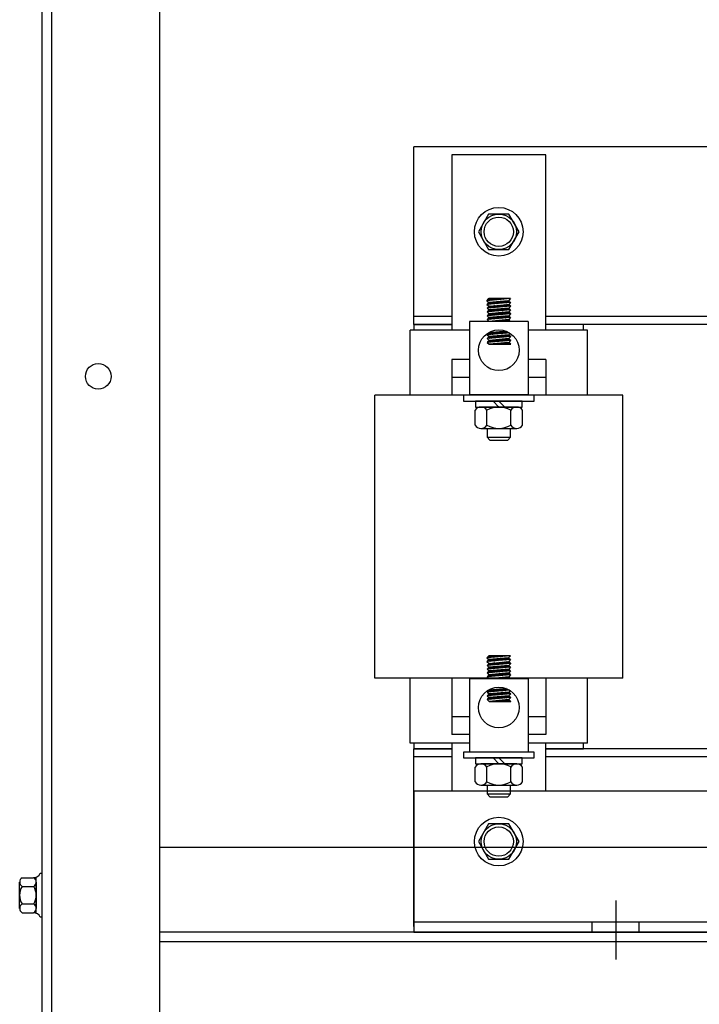
# Model space of a CAD drawing. Extents: x -5.1 to 87, y 2 to 58.2.
# Drawn here: x -0.6 to 6.6, y 16.4 to 26.9 of the extents above; entities that cross this region are included whole.
import ezdxf

# ---------------------------------------------------------------- set-up
doc = ezdxf.new("R2010")
doc.units = 0
doc.header["$LTSCALE"] = 0.5
doc.linetypes.add('CENTER', pattern=[2, 1.25, -0.25, 0.25, -0.25])
doc.layers.get('0').update_dxf_attribs({"linetype": 'CONTINUOUS'})
for name, color, linetype in [('ANGLE', 7, 'CONTINUOUS'), ('CABINET', 7, 'CONTINUOUS'), ('CENTERLINE', 7, 'CENTER'), ('HW-OBJ', 7, 'CONTINUOUS'), ('WINGAP', 7, 'CONTINUOUS')]:
    doc.layers.add(name, color=color, linetype=linetype)

msp = doc.modelspace()

# ---------------------------------------------------------------- linework, layer by layer
for p, q in [((3.969, 25.456), (3.969, 23.596)), ((4.966, 25.456), (3.969, 25.456)), ((4.966, 23.596), (4.966, 25.456)), ((4.59, 23.932), (4.34, 23.91)), ((4.34, 23.91), (4.36, 23.932)), ((4.363, 23.932), (4.341, 23.91)), ((4.372, 23.932), (4.351, 23.911)), ((4.59, 23.932), (4.36, 23.932)), ((4.381, 23.932), (4.361, 23.912)), ((4.39, 23.932), (4.37, 23.913)), ((4.398, 23.932), (4.38, 23.913)), ((4.407, 23.932), (4.39, 23.914)), ((4.416, 23.932), (4.399, 23.915)), ((4.425, 23.932), (4.409, 23.916)), ((4.434, 23.932), (4.419, 23.917)), ((4.443, 23.932), (4.428, 23.918)), ((4.451, 23.932), (4.438, 23.918)), ((4.46, 23.932), (4.448, 23.919)), ((4.469, 23.932), (4.458, 23.92)), ((4.478, 23.932), (4.467, 23.921)), ((4.487, 23.932), (4.477, 23.922)), ((4.496, 23.932), (4.487, 23.923)), ((4.505, 23.932), (4.496, 23.924)), ((4.513, 23.932), (4.506, 23.924)), ((4.522, 23.932), (4.516, 23.925)), ((4.531, 23.932), (4.525, 23.926)), ((4.54, 23.932), (4.535, 23.927)), ((4.549, 23.932), (4.545, 23.928)), ((4.558, 23.932), (4.554, 23.929)), ((4.566, 23.932), (4.564, 23.93)), ((4.59, 23.932), (4.57, 23.91)), ((4.575, 23.932), (4.574, 23.93)), ((4.584, 23.932), (4.583, 23.931)), ((4.34, 23.91), (4.36, 23.892)), ((4.59, 23.892), (4.34, 23.87)), ((4.36, 23.892), (4.34, 23.87)), ((4.34, 23.87), (4.364, 23.852)), ((4.364, 23.852), (4.344, 23.83)), ((4.594, 23.852), (4.344, 23.83)), ((4.344, 23.83), (4.363, 23.812)), ((4.368, 23.892), (4.346, 23.87)), ((4.371, 23.853), (4.349, 23.831)), ((4.378, 23.893), (4.356, 23.871)), ((4.381, 23.853), (4.359, 23.831)), ((4.57, 23.91), (4.36, 23.892)), ((4.573, 23.83), (4.363, 23.812)), ((4.364, 23.852), (4.574, 23.87)), ((4.387, 23.894), (4.365, 23.872)), ((4.391, 23.854), (4.369, 23.832)), ((4.397, 23.895), (4.375, 23.873)), ((4.4, 23.855), (4.378, 23.833)), ((4.407, 23.896), (4.385, 23.874)), ((4.41, 23.856), (4.388, 23.834)), ((4.416, 23.897), (4.394, 23.875)), ((4.42, 23.857), (4.398, 23.835)), ((4.426, 23.897), (4.404, 23.875)), ((4.429, 23.858), (4.407, 23.836)), ((4.436, 23.898), (4.414, 23.876)), ((4.439, 23.858), (4.417, 23.836)), ((4.443, 23.819), (4.421, 23.797)), ((4.445, 23.899), (4.423, 23.877)), ((4.449, 23.859), (4.427, 23.837)), ((4.452, 23.819), (4.43, 23.797)), ((4.455, 23.9), (4.433, 23.878)), ((4.459, 23.86), (4.437, 23.838)), ((4.462, 23.82), (4.44, 23.798)), ((4.465, 23.901), (4.443, 23.879)), ((4.468, 23.861), (4.446, 23.839)), ((4.472, 23.821), (4.45, 23.799)), ((4.474, 23.902), (4.452, 23.88)), ((4.478, 23.862), (4.456, 23.84)), ((4.481, 23.822), (4.459, 23.8)), ((4.484, 23.903), (4.462, 23.881)), ((4.488, 23.863), (4.466, 23.841)), ((4.491, 23.823), (4.469, 23.801)), ((4.494, 23.903), (4.472, 23.881)), ((4.497, 23.864), (4.475, 23.842)), ((4.501, 23.824), (4.479, 23.802)), ((4.503, 23.904), (4.481, 23.882)), ((4.507, 23.864), (4.485, 23.842)), ((4.51, 23.825), (4.488, 23.803)), ((4.513, 23.905), (4.491, 23.883)), ((4.517, 23.865), (4.495, 23.843)), ((4.52, 23.825), (4.498, 23.803)), ((4.523, 23.906), (4.501, 23.884)), ((4.526, 23.866), (4.504, 23.844)), ((4.53, 23.826), (4.508, 23.804)), ((4.533, 23.907), (4.511, 23.885)), ((4.536, 23.867), (4.514, 23.845)), ((4.539, 23.827), (4.517, 23.805)), ((4.542, 23.908), (4.52, 23.886)), ((4.546, 23.868), (4.524, 23.846)), ((4.549, 23.828), (4.527, 23.806)), ((4.552, 23.908), (4.53, 23.886)), ((4.555, 23.869), (4.533, 23.847)), ((4.559, 23.829), (4.537, 23.807)), ((4.562, 23.909), (4.54, 23.887)), ((4.565, 23.869), (4.543, 23.847)), ((4.568, 23.83), (4.546, 23.808)), ((4.571, 23.91), (4.549, 23.888)), ((4.574, 23.87), (4.553, 23.848)), ((4.575, 23.828), (4.556, 23.808)), ((4.575, 23.905), (4.559, 23.889)), ((4.579, 23.865), (4.562, 23.849)), ((4.58, 23.823), (4.566, 23.809)), ((4.58, 23.901), (4.569, 23.89)), ((4.57, 23.91), (4.59, 23.892)), ((4.583, 23.861), (4.572, 23.85)), ((4.594, 23.852), (4.573, 23.83)), ((4.573, 23.83), (4.593, 23.812)), ((4.59, 23.892), (4.574, 23.87)), ((4.574, 23.87), (4.594, 23.852)), ((4.584, 23.819), (4.576, 23.81)), ((4.584, 23.897), (4.578, 23.891)), ((4.588, 23.857), (4.582, 23.851)), ((4.589, 23.893), (4.588, 23.892)), ((4.593, 23.853), (4.591, 23.852)), ((4.593, 23.812), (4.343, 23.79)), ((4.363, 23.812), (4.343, 23.79)), ((4.365, 23.812), (4.343, 23.79)), ((4.343, 23.79), (4.363, 23.771)), ((4.593, 23.771), (4.343, 23.75)), ((4.363, 23.771), (4.343, 23.75)), ((4.343, 23.75), (4.363, 23.731)), ((4.593, 23.731), (4.343, 23.709)), ((4.363, 23.731), (4.343, 23.709)), ((4.364, 23.731), (4.346, 23.713)), ((4.369, 23.772), (4.347, 23.75)), ((4.374, 23.732), (4.352, 23.71)), ((4.375, 23.813), (4.353, 23.791)), ((4.379, 23.773), (4.357, 23.751)), ((4.384, 23.814), (4.362, 23.792)), ((4.384, 23.733), (4.362, 23.711)), ((4.573, 23.79), (4.363, 23.771)), ((4.573, 23.75), (4.363, 23.731)), ((4.389, 23.774), (4.367, 23.752)), ((4.393, 23.734), (4.371, 23.712)), ((4.394, 23.814), (4.372, 23.792)), ((4.399, 23.775), (4.377, 23.753)), ((4.403, 23.735), (4.381, 23.713)), ((4.404, 23.815), (4.382, 23.793)), ((4.408, 23.775), (4.386, 23.753)), ((4.413, 23.816), (4.391, 23.794)), ((4.413, 23.736), (4.391, 23.714)), ((4.418, 23.776), (4.396, 23.754)), ((4.422, 23.737), (4.4, 23.715)), ((4.423, 23.817), (4.401, 23.795)), ((4.428, 23.777), (4.406, 23.755)), ((4.432, 23.737), (4.41, 23.715)), ((4.433, 23.818), (4.411, 23.796)), ((4.437, 23.778), (4.415, 23.756)), ((4.442, 23.738), (4.42, 23.716)), ((4.447, 23.779), (4.425, 23.757)), ((4.451, 23.739), (4.429, 23.717)), ((4.457, 23.78), (4.435, 23.758)), ((4.461, 23.74), (4.439, 23.718)), ((4.466, 23.781), (4.444, 23.759)), ((4.471, 23.741), (4.449, 23.719)), ((4.476, 23.781), (4.454, 23.759)), ((4.48, 23.742), (4.458, 23.72)), ((4.486, 23.782), (4.464, 23.76)), ((4.49, 23.742), (4.468, 23.72)), ((4.495, 23.783), (4.473, 23.761)), ((4.5, 23.743), (4.478, 23.721)), ((4.505, 23.784), (4.483, 23.762)), ((4.51, 23.744), (4.488, 23.722)), ((4.515, 23.785), (4.493, 23.763)), ((4.519, 23.745), (4.497, 23.723)), ((4.524, 23.786), (4.502, 23.764)), ((4.529, 23.746), (4.507, 23.724)), ((4.534, 23.786), (4.512, 23.764)), ((4.539, 23.747), (4.517, 23.725)), ((4.544, 23.787), (4.522, 23.765)), ((4.548, 23.748), (4.526, 23.726)), ((4.554, 23.788), (4.532, 23.766)), ((4.558, 23.748), (4.536, 23.726)), ((4.563, 23.789), (4.541, 23.767)), ((4.568, 23.749), (4.546, 23.727)), ((4.573, 23.79), (4.551, 23.768)), ((4.575, 23.748), (4.555, 23.728)), ((4.577, 23.785), (4.561, 23.769)), ((4.579, 23.743), (4.565, 23.729)), ((4.582, 23.781), (4.57, 23.77)), ((4.593, 23.812), (4.573, 23.79)), ((4.573, 23.79), (4.593, 23.771)), ((4.593, 23.771), (4.573, 23.75)), ((4.573, 23.75), (4.593, 23.731)), ((4.593, 23.731), (4.573, 23.71)), ((4.584, 23.739), (4.575, 23.73)), ((4.587, 23.777), (4.58, 23.77)), ((4.589, 23.735), (4.584, 23.731)), ((4.589, 23.815), (4.585, 23.811)), ((4.591, 23.773), (4.59, 23.771)), ((3.568, 23.596), (3.568, 23.656)), ((3.568, 23.656), (3.969, 23.656)), ((4.155, 23.689), (4.155, 22.911)), ((4.78, 23.689), (4.155, 23.689)), ((4.343, 23.709), (4.363, 23.689)), ((4.573, 23.71), (4.363, 23.689)), ((4.593, 23.689), (4.363, 23.689)), ((4.367, 23.69), (4.366, 23.689)), ((4.377, 23.691), (4.375, 23.689)), ((4.386, 23.692), (4.384, 23.689)), ((4.396, 23.693), (4.393, 23.689)), ((4.406, 23.694), (4.402, 23.689)), ((4.416, 23.694), (4.411, 23.689)), ((4.425, 23.695), (4.419, 23.689)), ((4.435, 23.696), (4.428, 23.689)), ((4.445, 23.697), (4.437, 23.689)), ((4.455, 23.698), (4.446, 23.689)), ((4.465, 23.699), (4.455, 23.689)), ((4.474, 23.7), (4.464, 23.689)), ((4.484, 23.701), (4.472, 23.689)), ((4.494, 23.702), (4.481, 23.689)), ((4.504, 23.703), (4.49, 23.689)), ((4.513, 23.704), (4.499, 23.689)), ((4.523, 23.705), (4.508, 23.689)), ((4.533, 23.706), (4.517, 23.689)), ((4.543, 23.707), (4.525, 23.689)), ((4.553, 23.708), (4.534, 23.689)), ((4.562, 23.709), (4.543, 23.689)), ((4.572, 23.709), (4.552, 23.689)), ((4.577, 23.705), (4.561, 23.689)), ((4.581, 23.701), (4.57, 23.689)), ((4.593, 23.689), (4.573, 23.71)), ((4.586, 23.696), (4.579, 23.689)), ((4.59, 23.692), (4.587, 23.689)), ((4.78, 23.689), (4.78, 22.911)), ((5.368, 23.656), (4.966, 23.656)), ((5.368, 23.596), (5.368, 23.656)), ((3.528, 22.906), (3.528, 23.596)), ((4.155, 23.596), (3.528, 23.596)), ((4.365, 23.569), (4.345, 23.547)), ((4.581, 23.568), (4.345, 23.547)), ((4.345, 23.547), (4.365, 23.529)), ((4.365, 23.529), (4.345, 23.507)), ((4.595, 23.529), (4.345, 23.507)), ((4.345, 23.507), (4.365, 23.489)), ((4.349, 23.548), (4.371, 23.57)), ((4.372, 23.53), (4.35, 23.508)), ((4.359, 23.549), (4.381, 23.571)), ((4.382, 23.531), (4.36, 23.509)), ((4.362, 23.572), (4.365, 23.569)), ((4.547, 23.585), (4.365, 23.569)), ((4.575, 23.547), (4.365, 23.529)), ((4.575, 23.507), (4.365, 23.489)), ((4.369, 23.549), (4.391, 23.571)), ((4.391, 23.531), (4.369, 23.509)), ((4.378, 23.55), (4.4, 23.572)), ((4.401, 23.532), (4.379, 23.51)), ((4.388, 23.551), (4.41, 23.573)), ((4.411, 23.533), (4.389, 23.511)), ((4.398, 23.552), (4.42, 23.574)), ((4.42, 23.534), (4.398, 23.512)), ((4.407, 23.553), (4.429, 23.575)), ((4.43, 23.535), (4.408, 23.513)), ((4.417, 23.554), (4.439, 23.576)), ((4.44, 23.536), (4.418, 23.514)), ((4.427, 23.555), (4.449, 23.577)), ((4.45, 23.536), (4.428, 23.514)), ((4.436, 23.555), (4.458, 23.577)), ((4.459, 23.537), (4.437, 23.515)), ((4.446, 23.556), (4.468, 23.578)), ((4.469, 23.538), (4.447, 23.516)), ((4.456, 23.557), (4.478, 23.579)), ((4.479, 23.539), (4.457, 23.517)), ((4.465, 23.558), (4.487, 23.58)), ((4.488, 23.54), (4.466, 23.518)), ((4.475, 23.559), (4.497, 23.581)), ((4.498, 23.541), (4.476, 23.519)), ((4.485, 23.56), (4.507, 23.582)), ((4.508, 23.542), (4.486, 23.52)), ((4.494, 23.56), (4.516, 23.582)), ((4.517, 23.542), (4.495, 23.52)), ((4.504, 23.561), (4.526, 23.583)), ((4.527, 23.543), (4.505, 23.521)), ((4.514, 23.562), (4.536, 23.584)), ((4.537, 23.544), (4.515, 23.522)), ((4.524, 23.563), (4.546, 23.585)), ((4.546, 23.545), (4.524, 23.523)), ((4.551, 23.505), (4.529, 23.483)), ((4.533, 23.564), (4.552, 23.583)), ((4.556, 23.546), (4.534, 23.524)), ((4.56, 23.506), (4.538, 23.484)), ((4.543, 23.565), (4.558, 23.58)), ((4.566, 23.547), (4.544, 23.525)), ((4.57, 23.507), (4.548, 23.485)), ((4.553, 23.566), (4.564, 23.577)), ((4.575, 23.547), (4.553, 23.525)), ((4.577, 23.505), (4.558, 23.486)), ((4.562, 23.566), (4.57, 23.574)), ((4.58, 23.543), (4.563, 23.526)), ((4.572, 23.567), (4.576, 23.571)), ((4.584, 23.539), (4.573, 23.527)), ((4.589, 23.563), (4.575, 23.547)), ((4.575, 23.547), (4.595, 23.529)), ((4.595, 23.529), (4.575, 23.507)), ((4.575, 23.507), (4.595, 23.489)), ((4.589, 23.535), (4.582, 23.528)), ((4.594, 23.53), (4.592, 23.529)), ((5.408, 23.596), (4.78, 23.596)), ((5.408, 22.906), (5.408, 23.596)), ((4.595, 23.489), (4.345, 23.467)), ((4.365, 23.489), (4.345, 23.467)), ((4.345, 23.467), (4.365, 23.447)), ((4.367, 23.489), (4.349, 23.471)), ((4.376, 23.49), (4.354, 23.468)), ((4.386, 23.491), (4.364, 23.469)), ((4.575, 23.467), (4.365, 23.447)), ((4.365, 23.447), (4.595, 23.447)), ((4.369, 23.447), (4.369, 23.447)), ((4.396, 23.492), (4.374, 23.47)), ((4.379, 23.448), (4.378, 23.447)), ((4.406, 23.492), (4.384, 23.47)), ((4.389, 23.449), (4.387, 23.447)), ((4.415, 23.493), (4.393, 23.471)), ((4.399, 23.45), (4.395, 23.447)), ((4.425, 23.494), (4.403, 23.472)), ((4.408, 23.451), (4.404, 23.447)), ((4.435, 23.495), (4.413, 23.473)), ((4.418, 23.452), (4.413, 23.447)), ((4.444, 23.496), (4.422, 23.474)), ((4.428, 23.453), (4.422, 23.447)), ((4.438, 23.454), (4.431, 23.447)), ((4.454, 23.497), (4.432, 23.475)), ((4.448, 23.455), (4.44, 23.447)), ((4.464, 23.498), (4.442, 23.476)), ((4.457, 23.456), (4.448, 23.447)), ((4.473, 23.498), (4.451, 23.476)), ((4.467, 23.457), (4.457, 23.447)), ((4.483, 23.499), (4.461, 23.477)), ((4.477, 23.458), (4.466, 23.447)), ((4.493, 23.5), (4.471, 23.478)), ((4.487, 23.459), (4.475, 23.447)), ((4.502, 23.501), (4.48, 23.479)), ((4.496, 23.46), (4.484, 23.447)), ((4.512, 23.502), (4.49, 23.48)), ((4.506, 23.461), (4.493, 23.447)), ((4.522, 23.503), (4.5, 23.481)), ((4.516, 23.461), (4.501, 23.447)), ((4.531, 23.503), (4.509, 23.481)), ((4.526, 23.462), (4.51, 23.447)), ((4.541, 23.504), (4.519, 23.482)), ((4.535, 23.463), (4.519, 23.447)), ((4.545, 23.464), (4.528, 23.447)), ((4.555, 23.465), (4.537, 23.447)), ((4.565, 23.466), (4.546, 23.447)), ((4.575, 23.467), (4.555, 23.447)), ((4.579, 23.463), (4.563, 23.447)), ((4.582, 23.501), (4.568, 23.487)), ((4.584, 23.459), (4.572, 23.447)), ((4.595, 23.489), (4.575, 23.467)), ((4.595, 23.447), (4.575, 23.467)), ((4.587, 23.497), (4.577, 23.487)), ((4.588, 23.454), (4.581, 23.447)), ((4.591, 23.493), (4.587, 23.488)), ((4.593, 23.45), (4.59, 23.447)), ((3.968, 23.286), (3.968, 22.906)), ((4.155, 23.286), (3.968, 23.286)), ((4.968, 23.286), (4.78, 23.286)), ((4.968, 23.286), (4.968, 22.906)), ((4.155, 23.096), (3.968, 23.096)), ((4.968, 23.096), (4.78, 23.096)), ((5.783, 22.906), (3.153, 22.906)), ((3.153, 19.906), (3.153, 22.906)), ((4.78, 22.911), (4.155, 22.911)), ((5.783, 19.906), (5.783, 22.906)), ((4.59, 20.142), (4.34, 20.12)), ((4.34, 20.12), (4.36, 20.142)), ((4.34, 20.12), (4.36, 20.102)), ((4.59, 20.102), (4.34, 20.08)), ((4.36, 20.102), (4.34, 20.08)), ((4.34, 20.08), (4.364, 20.062)), ((4.363, 20.142), (4.341, 20.12)), ((4.364, 20.062), (4.344, 20.04)), ((4.594, 20.062), (4.344, 20.04)), ((4.368, 20.102), (4.346, 20.08)), ((4.371, 20.063), (4.349, 20.041)), ((4.372, 20.142), (4.351, 20.121)), ((4.378, 20.103), (4.356, 20.081)), ((4.381, 20.063), (4.359, 20.041)), ((4.59, 20.142), (4.36, 20.142)), ((4.57, 20.12), (4.36, 20.102)), ((4.381, 20.142), (4.361, 20.122)), ((4.364, 20.062), (4.574, 20.08)), ((4.387, 20.104), (4.365, 20.082)), ((4.391, 20.064), (4.369, 20.042)), ((4.39, 20.142), (4.37, 20.123)), ((4.397, 20.105), (4.375, 20.083)), ((4.4, 20.065), (4.378, 20.043)), ((4.398, 20.142), (4.38, 20.123)), ((4.407, 20.106), (4.385, 20.084)), ((4.41, 20.066), (4.388, 20.044)), ((4.407, 20.142), (4.39, 20.124)), ((4.416, 20.107), (4.394, 20.085)), ((4.42, 20.067), (4.398, 20.045)), ((4.416, 20.142), (4.399, 20.125)), ((4.426, 20.107), (4.404, 20.085)), ((4.429, 20.068), (4.407, 20.046)), ((4.425, 20.142), (4.409, 20.126)), ((4.436, 20.108), (4.414, 20.086)), ((4.439, 20.068), (4.417, 20.046)), ((4.434, 20.142), (4.419, 20.127)), ((4.445, 20.109), (4.423, 20.087)), ((4.449, 20.069), (4.427, 20.047)), ((4.443, 20.142), (4.428, 20.128)), ((4.455, 20.11), (4.433, 20.088)), ((4.459, 20.07), (4.437, 20.048)), ((4.451, 20.142), (4.438, 20.128)), ((4.465, 20.111), (4.443, 20.089)), ((4.468, 20.071), (4.446, 20.049)), ((4.46, 20.142), (4.448, 20.129)), ((4.474, 20.112), (4.452, 20.09)), ((4.478, 20.072), (4.456, 20.05)), ((4.469, 20.142), (4.458, 20.13)), ((4.484, 20.113), (4.462, 20.091)), ((4.488, 20.073), (4.466, 20.051)), ((4.478, 20.142), (4.467, 20.131)), ((4.494, 20.113), (4.472, 20.091)), ((4.497, 20.074), (4.475, 20.052)), ((4.487, 20.142), (4.477, 20.132)), ((4.503, 20.114), (4.481, 20.092)), ((4.507, 20.074), (4.485, 20.052)), ((4.496, 20.142), (4.487, 20.133)), ((4.513, 20.115), (4.491, 20.093)), ((4.517, 20.075), (4.495, 20.053)), ((4.505, 20.142), (4.496, 20.134)), ((4.523, 20.116), (4.501, 20.094)), ((4.526, 20.076), (4.504, 20.054)), ((4.513, 20.142), (4.506, 20.134)), ((4.533, 20.117), (4.511, 20.095)), ((4.536, 20.077), (4.514, 20.055)), ((4.522, 20.142), (4.516, 20.135)), ((4.542, 20.118), (4.52, 20.096)), ((4.546, 20.078), (4.524, 20.056)), ((4.531, 20.142), (4.525, 20.136)), ((4.552, 20.118), (4.53, 20.096)), ((4.555, 20.079), (4.533, 20.057)), ((4.54, 20.142), (4.535, 20.137)), ((4.562, 20.119), (4.54, 20.097)), ((4.565, 20.079), (4.543, 20.057)), ((4.549, 20.142), (4.545, 20.138)), ((4.571, 20.12), (4.549, 20.098)), ((4.574, 20.08), (4.553, 20.058)), ((4.558, 20.142), (4.554, 20.139)), ((4.575, 20.115), (4.559, 20.099)), ((4.579, 20.075), (4.562, 20.059)), ((4.566, 20.142), (4.564, 20.14)), ((4.58, 20.111), (4.569, 20.1)), ((4.59, 20.142), (4.57, 20.12)), ((4.57, 20.12), (4.59, 20.102)), ((4.583, 20.071), (4.572, 20.06)), ((4.594, 20.062), (4.573, 20.04)), ((4.575, 20.142), (4.574, 20.14)), ((4.59, 20.102), (4.574, 20.08)), ((4.574, 20.08), (4.594, 20.062)), ((4.584, 20.107), (4.578, 20.101)), ((4.588, 20.067), (4.582, 20.061)), ((4.584, 20.142), (4.583, 20.141)), ((4.589, 20.103), (4.588, 20.102)), ((4.593, 20.063), (4.591, 20.062)), ((4.593, 20.022), (4.343, 20)), ((4.363, 20.022), (4.343, 20)), ((4.365, 20.022), (4.343, 20)), ((4.343, 20), (4.363, 19.981)), ((4.593, 19.981), (4.343, 19.96)), ((4.363, 19.981), (4.343, 19.96)), ((4.343, 19.96), (4.363, 19.941)), ((4.344, 20.04), (4.363, 20.022)), ((4.369, 19.982), (4.347, 19.96)), ((4.375, 20.023), (4.353, 20.001)), ((4.379, 19.983), (4.357, 19.961)), ((4.384, 20.024), (4.362, 20.002)), ((4.573, 20.04), (4.363, 20.022)), ((4.573, 20), (4.363, 19.981)), ((4.573, 19.96), (4.363, 19.941)), ((4.389, 19.984), (4.367, 19.962)), ((4.394, 20.024), (4.372, 20.002)), ((4.399, 19.985), (4.377, 19.963)), ((4.404, 20.025), (4.382, 20.003)), ((4.408, 19.985), (4.386, 19.963)), ((4.413, 20.026), (4.391, 20.004)), ((4.418, 19.986), (4.396, 19.964)), ((4.423, 20.027), (4.401, 20.005)), ((4.428, 19.987), (4.406, 19.965)), ((4.433, 20.028), (4.411, 20.006)), ((4.437, 19.988), (4.415, 19.966)), ((4.443, 20.029), (4.421, 20.007)), ((4.447, 19.989), (4.425, 19.967)), ((4.452, 20.029), (4.43, 20.007)), ((4.457, 19.99), (4.435, 19.968)), ((4.462, 20.03), (4.44, 20.008)), ((4.466, 19.991), (4.444, 19.969)), ((4.472, 20.031), (4.45, 20.009)), ((4.476, 19.991), (4.454, 19.969)), ((4.481, 20.032), (4.459, 20.01)), ((4.486, 19.992), (4.464, 19.97)), ((4.491, 20.033), (4.469, 20.011)), ((4.495, 19.993), (4.473, 19.971)), ((4.5, 19.953), (4.478, 19.931)), ((4.501, 20.034), (4.479, 20.012)), ((4.505, 19.994), (4.483, 19.972)), ((4.51, 20.035), (4.488, 20.013)), ((4.51, 19.954), (4.488, 19.932)), ((4.515, 19.995), (4.493, 19.973)), ((4.519, 19.955), (4.497, 19.933)), ((4.52, 20.035), (4.498, 20.013)), ((4.524, 19.996), (4.502, 19.974)), ((4.529, 19.956), (4.507, 19.934)), ((4.53, 20.036), (4.508, 20.014)), ((4.534, 19.996), (4.512, 19.974)), ((4.539, 20.037), (4.517, 20.015)), ((4.539, 19.957), (4.517, 19.935)), ((4.544, 19.997), (4.522, 19.975)), ((4.548, 19.958), (4.526, 19.936)), ((4.549, 20.038), (4.527, 20.016)), ((4.554, 19.998), (4.532, 19.976)), ((4.558, 19.958), (4.536, 19.936)), ((4.559, 20.039), (4.537, 20.017)), ((4.563, 19.999), (4.541, 19.977)), ((4.568, 20.04), (4.546, 20.018)), ((4.568, 19.959), (4.546, 19.937)), ((4.573, 20), (4.551, 19.978)), ((4.575, 19.958), (4.555, 19.938)), ((4.575, 20.038), (4.556, 20.018)), ((4.577, 19.995), (4.561, 19.979)), ((4.579, 19.953), (4.565, 19.939)), ((4.58, 20.033), (4.566, 20.019)), ((4.582, 19.991), (4.57, 19.98)), ((4.573, 20.04), (4.593, 20.022)), ((4.593, 20.022), (4.573, 20)), ((4.573, 20), (4.593, 19.981)), ((4.593, 19.981), (4.573, 19.96)), ((4.573, 19.96), (4.593, 19.941)), ((4.584, 20.029), (4.576, 20.02)), ((4.587, 19.987), (4.58, 19.98)), ((4.589, 20.025), (4.585, 20.021)), ((4.591, 19.983), (4.59, 19.981)), ((5.783, 19.906), (3.153, 19.906)), ((3.528, 19.216), (3.528, 19.906)), ((3.968, 19.906), (3.968, 19.306)), ((4.155, 19.899), (4.155, 19.121)), ((4.78, 19.899), (4.155, 19.899)), ((4.593, 19.941), (4.343, 19.919)), ((4.363, 19.941), (4.343, 19.919)), ((4.343, 19.919), (4.363, 19.899)), ((4.364, 19.941), (4.346, 19.923)), ((4.374, 19.942), (4.352, 19.92)), ((4.384, 19.943), (4.362, 19.921)), ((4.573, 19.92), (4.363, 19.899)), ((4.593, 19.899), (4.363, 19.899)), ((4.367, 19.9), (4.366, 19.899)), ((4.393, 19.944), (4.371, 19.922)), ((4.377, 19.901), (4.375, 19.899)), ((4.403, 19.945), (4.381, 19.923)), ((4.386, 19.902), (4.384, 19.899)), ((4.413, 19.946), (4.391, 19.924)), ((4.396, 19.903), (4.393, 19.899)), ((4.422, 19.947), (4.4, 19.925)), ((4.406, 19.904), (4.402, 19.899)), ((4.432, 19.947), (4.41, 19.925)), ((4.416, 19.904), (4.411, 19.899)), ((4.425, 19.905), (4.419, 19.899)), ((4.442, 19.948), (4.42, 19.926)), ((4.435, 19.906), (4.428, 19.899)), ((4.451, 19.949), (4.429, 19.927)), ((4.445, 19.907), (4.437, 19.899)), ((4.461, 19.95), (4.439, 19.928)), ((4.455, 19.908), (4.446, 19.899)), ((4.471, 19.951), (4.449, 19.929)), ((4.465, 19.909), (4.455, 19.899)), ((4.48, 19.952), (4.458, 19.93)), ((4.474, 19.91), (4.464, 19.899)), ((4.49, 19.952), (4.468, 19.93)), ((4.484, 19.911), (4.472, 19.899)), ((4.494, 19.912), (4.481, 19.899)), ((4.504, 19.913), (4.49, 19.899)), ((4.513, 19.914), (4.499, 19.899)), ((4.523, 19.915), (4.508, 19.899)), ((4.533, 19.916), (4.517, 19.899)), ((4.543, 19.917), (4.525, 19.899)), ((4.553, 19.918), (4.534, 19.899)), ((4.562, 19.919), (4.543, 19.899)), ((4.572, 19.919), (4.552, 19.899)), ((4.577, 19.915), (4.561, 19.899)), ((4.581, 19.911), (4.57, 19.899)), ((4.593, 19.941), (4.573, 19.92)), ((4.593, 19.899), (4.573, 19.92)), ((4.584, 19.949), (4.575, 19.94)), ((4.586, 19.906), (4.579, 19.899)), ((4.589, 19.945), (4.584, 19.941)), ((4.59, 19.902), (4.587, 19.899)), ((4.78, 19.899), (4.78, 19.121)), ((4.968, 19.906), (4.968, 19.306)), ((5.408, 19.216), (5.408, 19.906)), ((4.365, 19.779), (4.345, 19.757)), ((4.581, 19.778), (4.345, 19.757)), ((4.345, 19.757), (4.365, 19.739)), ((4.349, 19.758), (4.371, 19.78)), ((4.359, 19.759), (4.381, 19.781)), ((4.362, 19.782), (4.365, 19.779)), ((4.547, 19.795), (4.365, 19.779)), ((4.575, 19.757), (4.365, 19.739)), ((4.369, 19.759), (4.391, 19.781)), ((4.378, 19.76), (4.4, 19.782)), ((4.388, 19.761), (4.41, 19.783)), ((4.398, 19.762), (4.42, 19.784)), ((4.407, 19.763), (4.429, 19.785)), ((4.43, 19.745), (4.408, 19.723)), ((4.417, 19.764), (4.439, 19.786)), ((4.44, 19.746), (4.418, 19.724)), ((4.427, 19.765), (4.449, 19.787)), ((4.45, 19.746), (4.428, 19.724)), ((4.436, 19.765), (4.458, 19.787)), ((4.459, 19.747), (4.437, 19.725)), ((4.446, 19.766), (4.468, 19.788)), ((4.469, 19.748), (4.447, 19.726)), ((4.456, 19.767), (4.478, 19.789)), ((4.479, 19.749), (4.457, 19.727)), ((4.465, 19.768), (4.487, 19.79)), ((4.488, 19.75), (4.466, 19.728)), ((4.475, 19.769), (4.497, 19.791)), ((4.498, 19.751), (4.476, 19.729)), ((4.485, 19.77), (4.507, 19.792)), ((4.508, 19.752), (4.486, 19.73)), ((4.494, 19.77), (4.516, 19.792)), ((4.517, 19.752), (4.495, 19.73)), ((4.504, 19.771), (4.526, 19.793)), ((4.527, 19.753), (4.505, 19.731)), ((4.514, 19.772), (4.536, 19.794)), ((4.537, 19.754), (4.515, 19.732)), ((4.524, 19.773), (4.546, 19.795)), ((4.546, 19.755), (4.524, 19.733)), ((4.533, 19.774), (4.552, 19.793)), ((4.556, 19.756), (4.534, 19.734)), ((4.543, 19.775), (4.558, 19.79)), ((4.566, 19.757), (4.544, 19.735)), ((4.553, 19.776), (4.564, 19.787)), ((4.575, 19.757), (4.553, 19.735)), ((4.562, 19.776), (4.57, 19.784)), ((4.58, 19.753), (4.563, 19.736)), ((4.572, 19.777), (4.576, 19.781)), ((4.584, 19.749), (4.573, 19.737)), ((4.589, 19.773), (4.575, 19.757)), ((4.575, 19.757), (4.595, 19.739)), ((4.589, 19.745), (4.582, 19.738)), ((4.365, 19.739), (4.345, 19.717)), ((4.595, 19.739), (4.345, 19.717)), ((4.345, 19.717), (4.365, 19.699)), ((4.595, 19.699), (4.345, 19.677)), ((4.365, 19.699), (4.345, 19.677)), ((4.345, 19.677), (4.365, 19.657)), ((4.367, 19.699), (4.349, 19.681)), ((4.372, 19.74), (4.35, 19.718)), ((4.376, 19.7), (4.354, 19.678)), ((4.382, 19.741), (4.36, 19.719)), ((4.386, 19.701), (4.364, 19.679)), ((4.575, 19.717), (4.365, 19.699)), ((4.575, 19.677), (4.365, 19.657)), ((4.365, 19.657), (4.595, 19.657)), ((4.391, 19.741), (4.369, 19.719)), ((4.369, 19.657), (4.369, 19.657)), ((4.396, 19.702), (4.374, 19.68)), ((4.379, 19.658), (4.378, 19.657)), ((4.401, 19.742), (4.379, 19.72)), ((4.406, 19.702), (4.384, 19.68)), ((4.389, 19.659), (4.387, 19.657)), ((4.411, 19.743), (4.389, 19.721)), ((4.415, 19.703), (4.393, 19.681)), ((4.399, 19.66), (4.395, 19.657)), ((4.42, 19.744), (4.398, 19.722)), ((4.425, 19.704), (4.403, 19.682)), ((4.408, 19.661), (4.404, 19.657)), ((4.435, 19.705), (4.413, 19.683)), ((4.418, 19.662), (4.413, 19.657)), ((4.444, 19.706), (4.422, 19.684)), ((4.428, 19.663), (4.422, 19.657)), ((4.438, 19.664), (4.431, 19.657)), ((4.454, 19.707), (4.432, 19.685)), ((4.448, 19.665), (4.44, 19.657)), ((4.464, 19.708), (4.442, 19.686)), ((4.457, 19.666), (4.448, 19.657)), ((4.473, 19.708), (4.451, 19.686)), ((4.467, 19.667), (4.457, 19.657)), ((4.483, 19.709), (4.461, 19.687)), ((4.477, 19.668), (4.466, 19.657)), ((4.493, 19.71), (4.471, 19.688)), ((4.487, 19.669), (4.475, 19.657)), ((4.502, 19.711), (4.48, 19.689)), ((4.496, 19.67), (4.484, 19.657)), ((4.512, 19.712), (4.49, 19.69)), ((4.506, 19.671), (4.493, 19.657)), ((4.522, 19.713), (4.5, 19.691)), ((4.516, 19.671), (4.501, 19.657)), ((4.531, 19.713), (4.509, 19.691)), ((4.526, 19.672), (4.51, 19.657)), ((4.541, 19.714), (4.519, 19.692)), ((4.535, 19.673), (4.519, 19.657)), ((4.545, 19.674), (4.528, 19.657)), ((4.551, 19.715), (4.529, 19.693)), ((4.555, 19.675), (4.537, 19.657)), ((4.56, 19.716), (4.538, 19.694)), ((4.565, 19.676), (4.546, 19.657)), ((4.57, 19.717), (4.548, 19.695)), ((4.575, 19.677), (4.555, 19.657)), ((4.577, 19.715), (4.558, 19.696)), ((4.579, 19.673), (4.563, 19.657)), ((4.582, 19.711), (4.568, 19.697)), ((4.584, 19.669), (4.572, 19.657)), ((4.595, 19.739), (4.575, 19.717)), ((4.575, 19.717), (4.595, 19.699)), ((4.595, 19.699), (4.575, 19.677)), ((4.595, 19.657), (4.575, 19.677)), ((4.587, 19.707), (4.577, 19.697)), ((4.588, 19.664), (4.581, 19.657)), ((4.591, 19.703), (4.587, 19.698)), ((4.593, 19.66), (4.59, 19.657)), ((4.594, 19.74), (4.592, 19.739)), ((4.155, 19.496), (3.968, 19.496)), ((4.968, 19.496), (4.78, 19.496)), ((4.155, 19.306), (3.968, 19.306)), ((4.968, 19.306), (4.78, 19.306)), ((4.155, 19.216), (3.528, 19.216)), ((3.568, 19.156), (3.568, 19.216)), ((3.568, 19.156), (3.969, 19.156)), ((3.969, 19.216), (3.969, 18.711)), ((4.78, 19.121), (4.155, 19.121)), ((5.408, 19.216), (4.78, 19.216)), ((4.966, 18.711), (4.966, 19.216)), ((4.966, 19.156), (5.368, 19.156)), ((5.368, 19.156), (5.368, 19.216)), ((5.459, 17.211), (5.459, 17.321)), ((5.959, 17.211), (5.959, 17.321))]:
    msp.add_line(p, q)
for centre in [(4.468, 23.384), (4.468, 19.594)]:
    msp.add_circle(centre, 0.216)
at = {"layer": 'ANGLE'}
for p, q in [((3.567, 18.711), (12.567, 18.711)), ((3.567, 18.711), (3.567, 17.211)), ((3.567, 17.321), (12.567, 17.321)), ((3.567, 17.211), (12.567, 17.211))]:
    msp.add_line(p, q, dxfattribs=at)
at = {"layer": 'CABINET'}
for p, q in [((-0.385, 32.601), (-0.385, 13.811)), ((-0.281, 31.482), (-0.281, 13.811)), ((0.865, 31.482), (0.865, 13.805)), ((13.573, 18.107), (0.865, 18.107)), ((-0.594, 17.788), (-0.473, 17.788)), ((-0.443, 17.411), (-0.443, 17.792)), ((-0.385, 17.834), (-0.4, 17.834)), ((-0.385, 17.834), (-0.385, 17.37)), ((-0.619, 17.462), (-0.619, 17.741)), ((-0.594, 17.695), (-0.468, 17.695)), ((-0.443, 17.741), (-0.443, 17.462)), ((-0.594, 17.509), (-0.468, 17.509)), ((-0.594, 17.416), (-0.473, 17.416)), ((-0.385, 17.37), (-0.4, 17.37)), ((13.573, 17.211), (0.865, 17.211)), ((13.573, 17.107), (0.865, 17.107))]:
    msp.add_line(p, q, dxfattribs=at)
msp.add_circle((0.215, 23.107), 0.136, dxfattribs=at)
for centre, radius, start, end in [((-0.563, 17.741), 0.0559, 123.6264, 236.3736), ((-0.473, 17.869), 0.0806, 270, 334.4573), ((-0.499, 17.741), 0.0559, 303.6264, 56.3736), ((-0.433, 17.602), 0.186, 150, 210), ((-0.629, 17.602), 0.186, 330, 30), ((-0.563, 17.462), 0.0559, 123.6264, 236.3736), ((-0.499, 17.462), 0.0559, 303.6264, 56.3736), ((-0.473, 17.335), 0.0806, 25.5427, 90)]:
    msp.add_arc(centre, radius, start, end, dxfattribs=at)
at = {"layer": 'CENTERLINE'}
msp.add_line((5.709, 17.545), (5.709, 16.798), dxfattribs=at)
at = {"layer": 'HW-OBJ'}
for p, q in [((4.843, 22.906), (4.093, 22.906)), ((4.093, 22.906), (4.093, 22.843)), ((4.843, 22.843), (4.843, 22.906)), ((4.093, 22.843), (4.843, 22.843)), ((4.714, 22.843), (4.221, 22.843)), ((4.221, 22.843), (4.221, 22.781)), ((4.221, 22.781), (4.714, 22.781)), ((4.657, 22.781), (4.278, 22.781)), ((4.406, 22.843), (4.468, 22.781)), ((4.468, 22.843), (4.53, 22.781)), ((4.714, 22.781), (4.714, 22.843)), ((4.215, 22.589), (4.215, 22.748)), ((4.341, 22.589), (4.341, 22.748)), ((4.594, 22.589), (4.594, 22.748)), ((4.72, 22.589), (4.72, 22.748)), ((4.278, 22.555), (4.657, 22.555)), ((4.343, 22.555), (4.343, 22.461)), ((4.343, 22.461), (4.593, 22.461)), ((4.343, 22.461), (4.373, 22.43)), ((4.562, 22.43), (4.593, 22.461)), ((4.593, 22.461), (4.593, 22.555)), ((4.373, 22.43), (4.562, 22.43)), ((4.843, 19.121), (4.093, 19.121)), ((4.093, 19.121), (4.093, 19.058)), ((4.843, 19.058), (4.843, 19.121)), ((4.093, 19.058), (4.843, 19.058)), ((4.714, 19.058), (4.221, 19.058)), ((4.221, 19.058), (4.221, 18.996)), ((4.406, 19.058), (4.468, 18.996)), ((4.468, 19.058), (4.53, 18.996)), ((4.714, 18.996), (4.714, 19.058)), ((4.215, 18.804), (4.215, 18.962)), ((4.221, 18.996), (4.714, 18.996)), ((4.657, 18.996), (4.278, 18.996)), ((4.341, 18.804), (4.341, 18.962)), ((4.594, 18.804), (4.594, 18.962)), ((4.72, 18.804), (4.72, 18.962)), ((4.278, 18.77), (4.657, 18.77)), ((4.343, 18.77), (4.343, 18.676)), ((4.593, 18.676), (4.593, 18.77)), ((4.343, 18.676), (4.593, 18.676)), ((4.343, 18.676), (4.373, 18.645)), ((4.373, 18.645), (4.562, 18.645)), ((4.562, 18.645), (4.593, 18.676))]:
    msp.add_line(p, q, dxfattribs=at)
for centre, radius, start, end in [((4.278, 22.706), 0.0758, 33.6264, 146.3736), ((4.468, 22.529), 0.253, 60, 120), ((4.657, 22.706), 0.0758, 33.6264, 146.3736), ((4.278, 22.631), 0.0758, 213.6264, 326.3736), ((4.468, 22.808), 0.253, 240, 300), ((4.657, 22.631), 0.0758, 213.6264, 326.3736), ((4.278, 18.92), 0.0758, 33.6264, 146.3736), ((4.468, 18.744), 0.253, 60, 120), ((4.657, 18.92), 0.0758, 33.6264, 146.3736), ((4.278, 18.846), 0.0758, 213.6264, 326.3736), ((4.468, 19.023), 0.253, 240, 300), ((4.657, 18.846), 0.0758, 213.6264, 326.3736)]:
    msp.add_arc(centre, radius, start, end, dxfattribs=at)
at = {"layer": 'WINGAP'}
for p, q in [((3.567, 23.656), (3.567, 25.541)), ((12.567, 25.541), (3.567, 25.541)), ((4.358, 24.828), (4.25, 24.641)), ((4.575, 24.828), (4.358, 24.828)), ((4.683, 24.641), (4.575, 24.828)), ((4.25, 24.641), (4.358, 24.453)), ((4.575, 24.453), (4.683, 24.641)), ((4.358, 24.453), (4.575, 24.453)), ((3.969, 23.741), (3.567, 23.741)), ((7.569, 23.741), (4.966, 23.741)), ((3.969, 23.656), (3.567, 23.656)), ((7.569, 23.656), (4.966, 23.656)), ((3.567, 17.271), (3.567, 19.156)), ((3.969, 19.156), (3.567, 19.156)), ((7.569, 19.156), (4.966, 19.156)), ((3.969, 19.071), (3.567, 19.071)), ((7.569, 19.071), (4.966, 19.071)), ((4.358, 18.358), (4.25, 18.171)), ((4.575, 18.358), (4.358, 18.358)), ((4.683, 18.171), (4.575, 18.358)), ((4.25, 18.171), (4.358, 17.983)), ((4.575, 17.983), (4.683, 18.171)), ((4.358, 17.983), (4.575, 17.983))]:
    msp.add_line(p, q, dxfattribs=at)
for centre, radius in [((4.467, 24.641), 0.258), ((4.467, 24.641), 0.188), ((4.467, 24.641), 0.156), ((4.467, 18.171), 0.258), ((4.467, 18.171), 0.188), ((4.467, 18.171), 0.156)]:
    msp.add_circle(centre, radius, dxfattribs=at)

doc.saveas('drawing.dxf')
